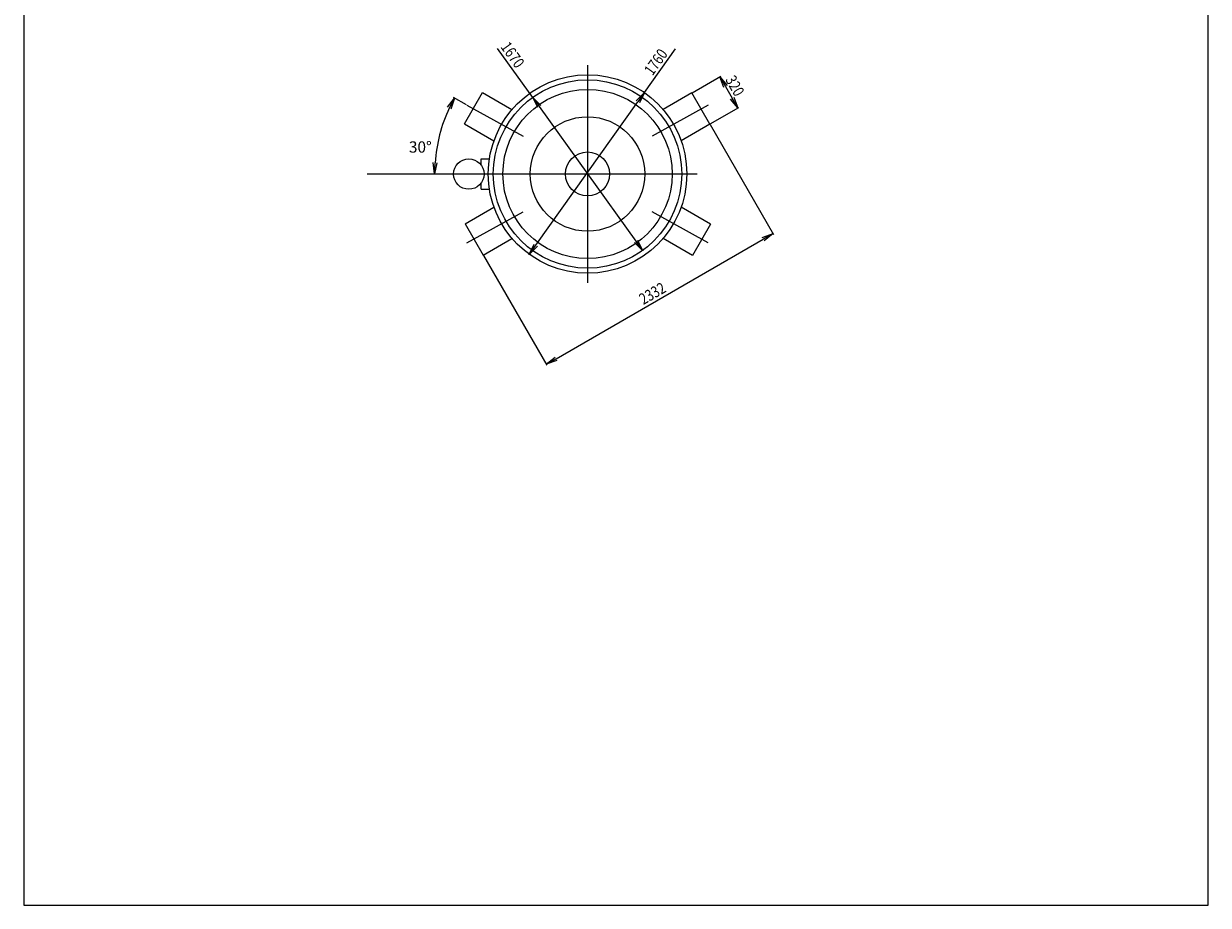
# Model space of a CAD drawing. Extents: x 3669 to 14169, y 394374 to 409224.
# Drawn here: x 3669 to 14169, y 394374 to 402188 of the extents above; entities that cross this region are included whole.
import ezdxf

# ---------------------------------------------------------------- set-up
doc = ezdxf.new("R2010")
doc.units = 0
doc.header["$LTSCALE"] = 50
doc.header["$PDMODE"] = 2
doc.header["$PDSIZE"] = -5
doc.layers.get('0').update_dxf_attribs({"linetype": 'CONTINUOUS'})
doc.layers.get('DEFPOINTS').update_dxf_attribs({"linetype": 'CONTINUOUS'})
doc.layers.add('S-OBRYS', color=7, linetype='CONTINUOUS')
doc.styles.get("Standard").update_dxf_attribs({"font": 'ROMANS.SHX', "width": 0.8})
doc.dimstyles.get("Standard").update_dxf_attribs({"dimtxt": 70, "dimasz": 80, "dimexe": 1, "dimexo": 1, "dimgap": 1, "dimtad": 0, "dimblk1": 'OPEN', "dimblk2": 'OPEN', "dimsah": 1, "dimcen": -3, "dimdle": 0.8, "dimclrd": 7, "dimclre": 7, "dimclrt": 2, "dimazin": 3, "dimtfac": 0.5, "dimtmove": 0, "dimatfit": 3, "dimtvp": 1})

# ---------------------------------------------------------------- blocks, each defined once
blk = doc.blocks.new('_OPEN')
at = {"color": 0, "linetype": 'BYBLOCK'}
for p, q in [((-1, 0.17), (0, 0)), ((0, 0), (-1, -0.17)), ((0, 0), (-1, 0))]:
    blk.add_line(p, q, dxfattribs=at)
blk = doc.blocks.new('*U38')
at = {"layer": 'S-OBRYS', "linetype": 'CONTINUOUS', "width": 0.8}
blk.add_text('1670', height=100, rotation=305.682, dxfattribs=at).set_placement((7892, 401981))
blk = doc.blocks.new('*D15')
at = {"layer": 'DEFPOINTS', "color": 0, "linetype": 'CONTINUOUS'}
for p in [(8180, 401534), (8181, 401535), (9154, 400178)]:
    blk.add_point(p, dxfattribs=at)
at = {"layer": 'S-OBRYS', "linetype": 'CONTINUOUS'}
for p, q in [((8181, 401535), (7870, 401968)), ((8182, 401536), (8189, 401541)), ((9097, 400260), (8240, 401454)), ((9157, 400179), (9163, 400184))]:
    blk.add_line(p, q, dxfattribs=at)
blk.add_blockref('*U38', (0, 0), dxfattribs=at)
at = {"layer": 'S-OBRYS', "linetype": 'CONTINUOUS', "xscale": 100, "yscale": 100, "zscale": 100}
for p, rotation in [((8181, 401535), 125.6819754487917), ((9155, 400178), 305.6819754487918)]:
    blk.add_blockref('_OPEN', p, dxfattribs=dict(at, rotation=rotation))
blk = doc.blocks.new('*U39')
at = {"layer": 'S-OBRYS', "linetype": 'CONTINUOUS', "width": 0.8}
blk.add_text('1760', height=100, rotation=54.5765, dxfattribs=at).set_placement((9243, 401721))
blk = doc.blocks.new('*D16')
at = {"layer": 'DEFPOINTS', "color": 0, "linetype": 'CONTINUOUS'}
for p in [(9171, 401577), (9177, 401573), (8157, 400139)]:
    blk.add_point(p, dxfattribs=at)
at = {"layer": 'S-OBRYS', "linetype": 'CONTINUOUS'}
for p, q in [((9171, 401577), (9448, 401966)), ((9174, 401575), (9163, 401583)), ((8209, 400224), (9113, 401495)), ((8154, 400140), (8143, 400149))]:
    blk.add_line(p, q, dxfattribs=at)
blk.add_blockref('*U39', (0, 0), dxfattribs=at)
at = {"layer": 'S-OBRYS', "linetype": 'CONTINUOUS', "xscale": 100, "yscale": 100, "zscale": 100}
for p, rotation in [((9171, 401577), 54.57652443341287), ((8151, 400143), 234.5765244334129)]:
    blk.add_blockref('_OPEN', p, dxfattribs=dict(at, rotation=rotation))
blk = doc.blocks.new('*U44')
at = {"layer": 'S-OBRYS', "linetype": 'CONTINUOUS', "width": 0.8}
blk.add_text('320', height=100, rotation=300, dxfattribs=at).set_placement((9885, 401691))
blk = doc.blocks.new('*D21')
at = {"layer": 'DEFPOINTS', "color": 0, "linetype": 'CONTINUOUS'}
for p in [(9592, 401574), (10000, 401441), (9752, 401297)]:
    blk.add_point(p, dxfattribs=at)
at = {"layer": 'S-OBRYS', "linetype": 'CONTINUOUS'}
for p, q in [((9594, 401576), (9849, 401723)), ((9890, 401631), (9950, 401527)), ((9754, 401299), (10009, 401446))]:
    blk.add_line(p, q, dxfattribs=at)
blk.add_blockref('*U44', (0, 0), dxfattribs=at)
at = {"layer": 'S-OBRYS', "linetype": 'CONTINUOUS', "xscale": 100, "yscale": 100, "zscale": 100}
for p, rotation in [((9840, 401718), 120.0000000000085), ((10000, 401441), 300.0000000000085)]:
    blk.add_blockref('_OPEN', p, dxfattribs=dict(at, rotation=rotation))
blk = doc.blocks.new('*D22')
at = {"layer": 'DEFPOINTS', "color": 0, "linetype": 'CONTINUOUS'}
for p in [(7598, 401466), (7391, 401315), (8095, 401190), (6715, 400856), (9640, 400856)]:
    blk.add_point(p, dxfattribs=at)
at = {"layer": 'S-OBRYS', "linetype": 'CONTINUOUS'}
blk.add_line((7595, 401468), (7478, 401533), dxfattribs=at)
blk.add_arc((8696, 400856), 1384, 155.0772, 175.86, dxfattribs=at)
at = {"layer": 'S-OBRYS', "linetype": 'CONTINUOUS', "xscale": 100, "yscale": 100, "zscale": 100}
for p, rotation in [((7487, 401528), 63.00718490995991), ((7312, 400856), 267.9300103065365)]:
    blk.add_blockref('_OPEN', p, dxfattribs=dict(at, rotation=rotation))
at = {"layer": 'S-OBRYS'}
blk.add_text('30%%d', height=100, dxfattribs=at).set_placement((7084, 401045))
blk = doc.blocks.new('*U35')
at = {"layer": 'S-OBRYS', "linetype": 'CONTINUOUS', "width": 0.8}
blk.add_text('2332', height=100, rotation=30, dxfattribs=at).set_placement((9162, 399694))
blk = doc.blocks.new('*D12')
at = {"layer": 'DEFPOINTS', "color": 0, "linetype": 'CONTINUOUS'}
for p in [(9752, 401297), (10311, 400329), (7742, 400137)]:
    blk.add_point(p, dxfattribs=at)
at = {"layer": 'S-OBRYS', "linetype": 'CONTINUOUS'}
for p, q in [((9753, 401294), (10316, 400320)), ((8388, 399219), (10224, 400279)), ((7744, 400134), (8306, 399160))]:
    blk.add_line(p, q, dxfattribs=at)
at = {"layer": 'S-OBRYS', "linetype": 'CONTINUOUS', "xscale": 100, "yscale": 100, "zscale": 100}
for p, rotation in [((10311, 400329), 29.99999999999869), ((8301, 399169), 209.9999999999987)]:
    blk.add_blockref('_OPEN', p, dxfattribs=dict(at, rotation=rotation))
at = {"layer": 'S-OBRYS', "linetype": 'CONTINUOUS'}
blk.add_blockref('*U35', (0, 0), dxfattribs=at)

msp = doc.modelspace()

# ---------------------------------------------------------------- linework, layer by layer
at = {"layer": 'S-OBRYS', "linetype": 'CONTINUOUS'}
for p, q in [((3669.36, 409224.447), (3669.36, 394374.447)), ((14169.36, 394374.447), (14169.36, 409224.447)), ((8666.979, 401820.99), (8666.979, 399890.498)), ((7577.194, 401300.18), (7737.194, 401577.308)), ((7737.194, 401577.308), (7996.612, 401427.533)), ((9591.569, 401574.308), (9337.347, 401427.533)), ((9751.569, 401297.18), (9591.569, 401574.308)), ((7597.546, 401466.473), (8095.397, 401189.796)), ((9736.413, 401466.473), (9238.562, 401189.796)), ((7577.194, 401300.18), (7836.612, 401150.405)), ((9751.569, 401297.18), (9497.347, 401150.405)), ((7724.716, 400990.903), (7797.421, 400990.903)), ((7724.716, 400933.426), (7724.716, 400990.903)), ((6715.049, 400855.744), (9640.042, 400855.744)), ((7724.716, 400721.372), (7724.716, 400777.215)), ((7724.716, 400721.372), (7797.299, 400721.372)), ((7582.39, 400414.308), (7836.612, 400561.083)), ((7597.546, 400245.015), (8095.397, 400521.692)), ((9736.413, 400245.015), (9238.562, 400521.692)), ((9756.765, 400411.308), (9497.347, 400561.083)), ((7582.39, 400414.308), (7742.39, 400137.18)), ((9756.765, 400411.308), (9596.765, 400134.18)), ((7742.39, 400137.18), (7996.612, 400283.955)), ((9596.765, 400134.18), (9337.347, 400283.955)), ((3669.36, 394374.447), (14169.36, 394374.447))]:
    msp.add_line(p, q, dxfattribs=at)
for centre, radius in [((8666.979, 400855.744), 880), ((8666.979, 400855.744), 835), ((8666.979, 400855.744), 750), ((8666.979, 400855.744), 507), ((8666.979, 400855.744), 195), ((7614.604, 400855.321), 135)]:
    msp.add_circle(centre, radius, dxfattribs=at)

# ---------------------------------------------------------------- dimensions: what is measured, and where the dimension line sits
for base, p1, p2, angle, picture, middle in [((8181.193, 401534.89), (9154.023, 400177.501), (8179.936, 401533.987), 125.6819754, '*D15', (7963.564, 401837.955)), ((9171.252, 401576.965), (8156.918, 400138.64), (9177.041, 401572.847), 54.5765244, '*D16', (9355.338, 401835.775))]:
    dim = msp.add_linear_dim(base=base, p1=p1, p2=p2, angle=angle, dimstyle='Standard', dxfattribs=at)
    dim.commit()
    dim.dimension.update_dxf_attribs({"geometry": picture, "text_midpoint": middle, "dimtype": 129})
dim = msp.add_aligned_dim(p1=(9591.569, 401574.308), p2=(9751.569, 401297.18), distance=287.006, dimstyle='Standard', dxfattribs=at)
dim.commit()
dim.dimension.update_dxf_attribs({"geometry": '*D21', "text_midpoint": (9985.075, 401616.747)})
dim = msp.add_angular_dim_2l(base=(7390.62, 401314.977), line1=((7597.546, 401466.473), (8095.397, 401189.796)), line2=((6715.049, 400855.744), (9640.042, 400855.744)), text='30°', dimstyle='Standard', override={"dimdec": 0}, dxfattribs=at)
dim.commit()
dim.dimension.update_dxf_attribs({"geometry": '*D22', "text_midpoint": (7283.906, 401221.889)})
dim = msp.add_aligned_dim(p1=(7742.39, 400137.18), p2=(9751.569, 401297.18), distance=-1118.07, text='2332', dimstyle='Standard', dxfattribs=at)
dim.commit()
dim.dimension.update_dxf_attribs({"geometry": '*D12', "text_midpoint": (9268.514, 399813.855)})

doc.saveas('drawing.dxf')
